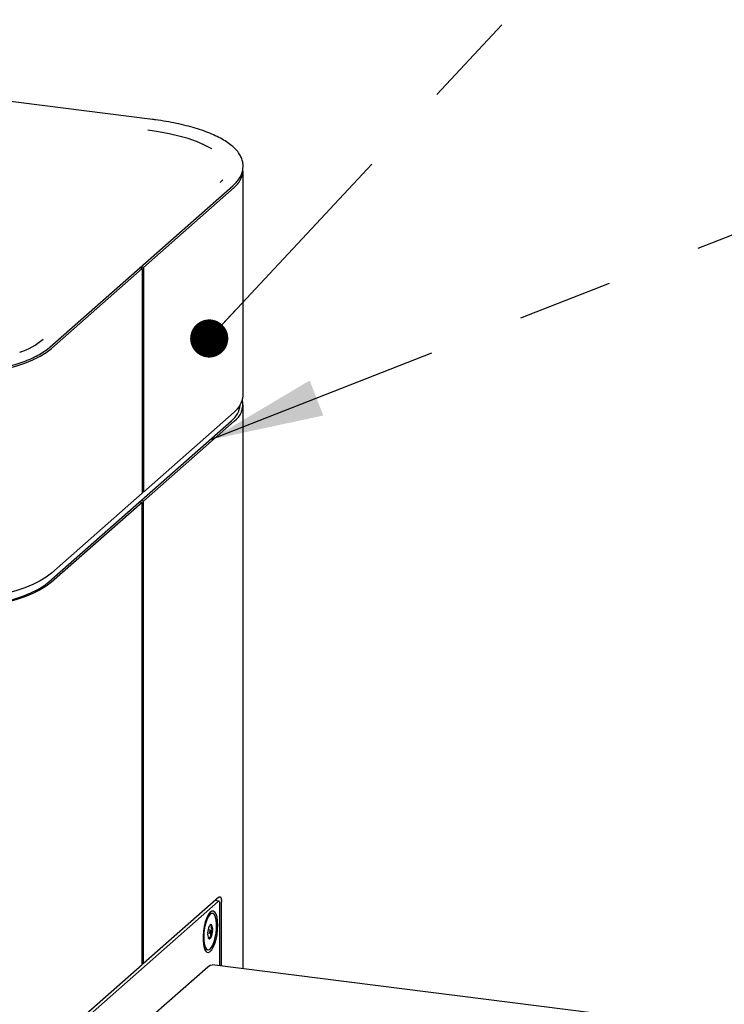
# Model space of a CAD drawing. Units: inches. Extents: x 0.2 to 10.8, y 0.2 to 8.2.
# Drawn here: x 6.6 to 7.3, y 5.7 to 6.7 of the extents above; entities that cross this region are included whole.
import ezdxf

# ---------------------------------------------------------------- set-up
doc = ezdxf.new("R2010")
doc.units = ezdxf.units.IN
doc.header["$MEASUREMENT"] = 0
doc.linetypes.add('PHANTOM', pattern=[0.5, 0.25, -0.05, 0.05, -0.05, 0.05, -0.05])
doc.layers.add('TXT', color=7, linetype='PHANTOM', lineweight=50)
doc.styles.get("Standard").update_dxf_attribs({"font": 'ARIAL.TTF'})
doc.dimstyles.new('SLDDIMSTYLE0', dxfattribs={"dimtxt": 0.18, "dimasz": 0.04, "dimexe": 0, "dimexo": 0.0625, "dimgap": 0, "dimtad": 0, "dimtih": 1, "dimtoh": 1, "dimdec": 0, "dimrnd": 1e-09, "dimzin": 0, "dimdsep": 46, "dimlunit": 5, "dimtxsty": 'Standard', "dimblk1": 'DOT', "dimblk2": 'DOT', "dimsah": 1, "dimcen": 0.09, "dimadec": 0, "dimazin": 0, "dimtfac": 0.04, "dimtdec": 0, "dimtofl": 0, "dimtmove": 0, "dimatfit": 3, "dimldrblk": 'DOT', "dimfxl": 0, "dimfrac": 2, "dimtolj": 1, "dimtzin": 0, "dimarcsym": 0})
doc.dimstyles.new('SLDDIMSTYLE1', dxfattribs={"dimtxt": 0.18, "dimasz": 0.12, "dimexe": 0, "dimexo": 0.0625, "dimgap": 0, "dimtad": 0, "dimtih": 1, "dimtoh": 1, "dimdec": 0, "dimrnd": 1e-09, "dimzin": 0, "dimdsep": 46, "dimlunit": 5, "dimtxsty": 'Standard', "dimsah": 1, "dimcen": 0.09, "dimadec": 0, "dimazin": 0, "dimtfac": 0.12, "dimtdec": 0, "dimtofl": 0, "dimtmove": 0, "dimatfit": 3, "dimfxl": 0, "dimfrac": 2, "dimtolj": 1, "dimtzin": 0, "dimarcsym": 0})

# ---------------------------------------------------------------- blocks, each defined once
blk = doc.blocks.new('_Dot')
at = {"color": 0, "linetype": 'ByBlock', "lineweight": -2}
blk.add_line((-0.5, 0), (-1, 0), dxfattribs=at)
at = {"color": 0, "linetype": 'ByBlock', "const_width": 0.5}
blk.add_lwpolyline([(-0.25, 0, 1), (0.25, 0, 1)], format="xyb", close=True, dxfattribs=at)

msp = doc.modelspace()

# ---------------------------------------------------------------- linework, layer by layer
at = {"color": 7, "linetype": 'Continuous', "lineweight": 25}
for p, q in [((6.7288, 6.5848), (6.2213, 6.6487)), ((6.8239, 6.2948), (6.8239, 6.5305)), ((6.8027, 6.5214), (6.8, 6.5187)), ((6.6213, 6.346), (6.8131, 6.5152)), ((6.8145, 6.5133), (6.7194, 6.4296)), ((6.623, 6.3445), (6.718, 6.4283)), ((6.718, 6.4283), (6.715, 6.4286)), ((6.7194, 6.4296), (6.7165, 6.4299)), ((6.718, 6.4283), (6.718, 6.1926)), ((6.7194, 6.4296), (6.7194, 6.1938)), ((6.8239, 5.6937), (6.8239, 6.2854)), ((6.7194, 6.1938), (6.8145, 6.2776)), ((6.6202, 6.0997), (6.8117, 6.2686)), ((6.7194, 6.1844), (6.8145, 6.2682)), ((6.718, 6.1926), (6.623, 6.1088)), ((6.7194, 6.1938), (6.718, 6.194)), ((6.718, 6.1831), (6.623, 6.0993)), ((6.7152, 6.1835), (6.718, 6.1831)), ((6.7194, 6.1844), (6.7167, 6.1848)), ((6.718, 5.698), (6.718, 6.1831)), ((6.7194, 5.6993), (6.7194, 6.1844)), ((6.7979, 5.7645), (6.6395, 5.6249)), ((6.7986, 5.7691), (6.7194, 5.6993)), ((6.7985, 5.7648), (6.7943, 5.7653)), ((6.8012, 5.6966), (6.8012, 5.7645)), ((6.7997, 5.6968), (6.7997, 5.7612)), ((6.7892, 5.7522), (6.7885, 5.7521)), ((6.7918, 5.7518), (6.7892, 5.7522)), ((6.7896, 5.7344), (6.7872, 5.7347)), ((6.7896, 5.7343), (6.792, 5.734)), ((6.7868, 5.7314), (6.7892, 5.7311)), ((6.787, 5.7274), (6.7904, 5.727)), ((6.7838, 5.7142), (6.7844, 5.714)), ((6.7844, 5.714), (6.787, 5.7136)), ((6.718, 5.698), (6.6388, 5.6281)), ((6.6506, 5.576), (6.7868, 5.696)), ((6.718, 5.6995), (6.7194, 5.6993)), ((7.6466, 5.5901), (6.7914, 5.6978))]:
    msp.add_line(p, q, dxfattribs=at)
at = {"color": 7, "linetype": 'Continuous', "lineweight": 25, "flags": 128}
for points in [[(6.791, 6.5539), (6.7896, 6.5547), (6.7828, 6.5583), (6.775, 6.5616), (6.7663, 6.5646), (6.7567, 6.5673), (6.7464, 6.5697), (6.7354, 6.5717), (6.7239, 6.5734)], [(6.435, 6.3162), (6.4478, 6.3148), (6.4609, 6.3138), (6.4743, 6.3132), (6.4877, 6.313), (6.5012, 6.3133), (6.5145, 6.3139), (6.5276, 6.315), (6.5403, 6.3165), (6.5526, 6.3183), (6.5643, 6.3205), (6.5754, 6.3231), (6.5857, 6.326), (6.5951, 6.3292), (6.6036, 6.3327), (6.6112, 6.3364), (6.6176, 6.3403), (6.623, 6.3445)], [(6.623, 6.1088), (6.6176, 6.1046), (6.6112, 6.1007), (6.6036, 6.097), (6.5951, 6.0935), (6.5857, 6.0903), (6.5754, 6.0874), (6.5643, 6.0848), (6.5526, 6.0826), (6.5403, 6.0808), (6.5276, 6.0793), (6.5145, 6.0782), (6.5012, 6.0776), (6.4877, 6.0773), (6.4743, 6.0775), (6.4609, 6.0781), (6.4478, 6.0791), (6.435, 6.0805)], [(6.623, 6.0993), (6.6176, 6.0952), (6.6112, 6.0913), (6.6036, 6.0875), (6.5951, 6.0841), (6.5857, 6.0809), (6.5754, 6.078), (6.5643, 6.0754), (6.5526, 6.0732), (6.5403, 6.0713), (6.5276, 6.0699), (6.5145, 6.0688), (6.5012, 6.0681), (6.4877, 6.0679), (6.4743, 6.0681), (6.4609, 6.0687), (6.4478, 6.0696), (6.435, 6.071)], [(6.436, 6.0719), (6.4486, 6.0706), (6.4614, 6.0696), (6.4745, 6.069), (6.4877, 6.0689), (6.5009, 6.0691), (6.514, 6.0698), (6.5268, 6.0708), (6.5393, 6.0722), (6.5513, 6.074), (6.5628, 6.0762), (6.5736, 6.0787), (6.5837, 6.0816), (6.5929, 6.0847), (6.6013, 6.0881), (6.6087, 6.0918), (6.615, 6.0956), (6.6202, 6.0997)], [(6.7997, 5.7612), (6.7997, 5.7622), (6.7996, 5.763), (6.7994, 5.7637), (6.7992, 5.7642), (6.7989, 5.7646), (6.7986, 5.7648), (6.7982, 5.7647), (6.7979, 5.7645)], [(6.7986, 5.7691), (6.7991, 5.7694), (6.7996, 5.7694), (6.8001, 5.7692), (6.8004, 5.7687), (6.8008, 5.7679), (6.801, 5.767), (6.8012, 5.7658), (6.8012, 5.7645)], [(6.7972, 5.7346), (6.7974, 5.7395), (6.7972, 5.7441), (6.7966, 5.7481), (6.7956, 5.7512), (6.7943, 5.7533), (6.7927, 5.7543), (6.791, 5.7542), (6.7892, 5.7529), (6.7874, 5.7505), (6.7858, 5.7472), (6.7843, 5.743), (6.7832, 5.7383), (6.7824, 5.7334), (6.782, 5.7283), (6.782, 5.7235), (6.7824, 5.7192), (6.7832, 5.7157), (6.7843, 5.713), (6.7858, 5.7114), (6.7874, 5.711), (6.7892, 5.7117), (6.791, 5.7136), (6.7927, 5.7165), (6.7943, 5.7202), (6.7956, 5.7247), (6.7966, 5.7295), (6.7972, 5.7346)], [(6.7957, 5.7313), (6.7961, 5.7361), (6.7962, 5.7407), (6.7958, 5.7447), (6.795, 5.7481), (6.7938, 5.7504), (6.7924, 5.7517), (6.7908, 5.7517), (6.7891, 5.7506), (6.7874, 5.7483), (6.7859, 5.7451), (6.7845, 5.7411), (6.7835, 5.7366), (6.7828, 5.7318), (6.7826, 5.7271), (6.7828, 5.7227), (6.7834, 5.719), (6.7844, 5.7161), (6.7857, 5.7143), (6.7872, 5.7136), (6.7889, 5.7142), (6.7906, 5.7159), (6.7922, 5.7186), (6.7936, 5.7223), (6.7948, 5.7266), (6.7957, 5.7313)], [(6.791, 5.7398), (6.7908, 5.74), (6.7905, 5.7402), (6.7901, 5.7402), (6.7898, 5.7401), (6.7894, 5.7399), (6.7891, 5.7395), (6.7887, 5.739), (6.7884, 5.7384)], [(6.7899, 5.7324), (6.79, 5.733), (6.79, 5.7336), (6.7899, 5.7341), (6.7897, 5.7343), (6.7895, 5.7343), (6.7893, 5.7341), (6.7891, 5.7337), (6.7889, 5.7331), (6.7888, 5.7325), (6.7888, 5.7319), (6.7889, 5.7314), (6.7891, 5.7312), (6.7893, 5.7311), (6.7895, 5.7314), (6.7897, 5.7318), (6.7899, 5.7324)], [(6.7878, 5.7257), (6.788, 5.7254), (6.7884, 5.7253), (6.7887, 5.7253), (6.789, 5.7254), (6.7894, 5.7256), (6.7897, 5.726), (6.7901, 5.7264), (6.7904, 5.727)], [(6.7868, 5.696), (6.7893, 5.6976), (6.7914, 5.6978)]]:
    msp.add_lwpolyline(points, dxfattribs=at)
at = {"color": 7, "linetype": 'Continuous', "lineweight": 25}
for centre, radius, start, end in [((6.8003, 6.5323), 0.0236, 306.7551, 355.7971), ((6.5623, 6.4187), 0.0829, 289.3689, 308.969), ((6.8003, 6.2966), 0.0236, 306.755, 355.7973), ((6.7978, 6.2872), 0.0232, 306.8178, 355.024), ((6.8025, 6.2857), 0.0212, 304.4094, 12.1183), ((6.8052, 5.7308), 0.0185, 155.5519, 178.0812), ((6.7736, 5.7347), 0.0185, 335.5533, 358.0798), ((6.7826, 5.7354), 0.00948, 352.0004, 27.5984), ((6.7962, 5.7301), 0.00948, 171.997, 207.6018)]:
    msp.add_arc(centre, radius, start, end, dxfattribs=at)
for points, knots in [([(6.8239, 6.5351), (6.8239, 6.5355), (6.8241, 6.5375), (6.8234, 6.5411), (6.8218, 6.5457), (6.8191, 6.5501), (6.8154, 6.5543), (6.8107, 6.5585), (6.805, 6.5624), (6.7983, 6.5661), (6.7909, 6.5696), (6.7826, 6.5728), (6.7737, 6.5757), (6.7641, 6.5783), (6.7539, 6.5807), (6.7433, 6.5827), (6.7348, 6.584), (6.7299, 6.5846), (6.7288, 6.5848)], [0, 0, 0, 0, 0.011333, 0.052107, 0.09359, 0.137733, 0.186436, 0.240898, 0.301417, 0.367755, 0.439514, 0.516511, 0.598519, 0.685236, 0.776286, 0.871223, 0.969541, 1, 1, 1, 1]), ([(6.8131, 6.5152), (6.8139, 6.5159), (6.8162, 6.518), (6.8194, 6.5218), (6.8222, 6.5266), (6.8237, 6.5311), (6.8238, 6.5339), (6.8239, 6.5351)], [0, 0, 0, 0, 0.140853, 0.396084, 0.632202, 0.850445, 1, 1, 1, 1]), ([(6.4366, 6.3175), (6.4386, 6.3173), (6.4446, 6.3166), (6.4545, 6.3157), (6.4665, 6.3149), (6.4786, 6.3145), (6.4907, 6.3144), (6.5029, 6.3147), (6.5149, 6.3154), (6.5267, 6.3163), (6.5383, 6.3176), (6.5495, 6.3193), (6.5602, 6.3212), (6.5705, 6.3235), (6.5801, 6.3261), (6.5891, 6.3289), (6.5975, 6.332), (6.6051, 6.3354), (6.6118, 6.3391), (6.6172, 6.3426), (6.6202, 6.3451), (6.6213, 6.346)], [0, 0, 0, 0, 0.032006, 0.0939591, 0.1569665, 0.2206266, 0.2845477, 0.3483339, 0.4115875, 0.4739193, 0.5349522, 0.5943249, 0.6516972, 0.7067572, 0.7592271, 0.8088734, 0.8555162, 0.8990446, 0.939433, 0.9767608, 1, 1, 1, 1]), ([(6.791, 5.7398), (6.7908, 5.7397), (6.7901, 5.7396), (6.7894, 5.7394), (6.7889, 5.7393)], [0, 0, 0, 0, 0.3850537, 1, 1, 1, 1]), ([(6.7904, 5.727), (6.7902, 5.7281), (6.7899, 5.73), (6.7908, 5.7324), (6.7917, 5.7335), (6.792, 5.734)], [0, 0, 0, 0, 0.4265839, 0.7428249, 1, 1, 1, 1]), ([(6.792, 5.734), (6.7915, 5.7349), (6.7906, 5.7362), (6.7905, 5.7384), (6.7909, 5.7393), (6.791, 5.7398)], [0, 0, 0, 0, 0.48153, 0.777859, 1, 1, 1, 1]), ([(6.7878, 5.7257), (6.7877, 5.7258), (6.7876, 5.7261), (6.7884, 5.7267), (6.7893, 5.7269), (6.7901, 5.727), (6.7904, 5.727)], [0, 0, 0, 0, 0.091974, 0.298416, 0.744331, 1, 1, 1, 1])]:
    msp.add_open_spline(points, degree=3, knots=knots, dxfattribs=at)

# ---------------------------------------------------------------- leaders
at = {"layer": 'TXT'}
for points, dimstyle in [([(6.3267, 6.5957), (7.5605, 7.6175), (7.6804, 7.6175)], 'SLDDIMSTYLE0'), ([(6.7884, 6.355), (7.5558, 7.178), (7.6758, 7.178)], 'SLDDIMSTYLE0'), ([(6.7892, 6.2487), (7.5604, 6.5514), (7.6804, 6.5514)], 'SLDDIMSTYLE1')]:
    msp.add_leader(points, dimstyle=dimstyle, dxfattribs=at)

doc.saveas('drawing.dxf')
